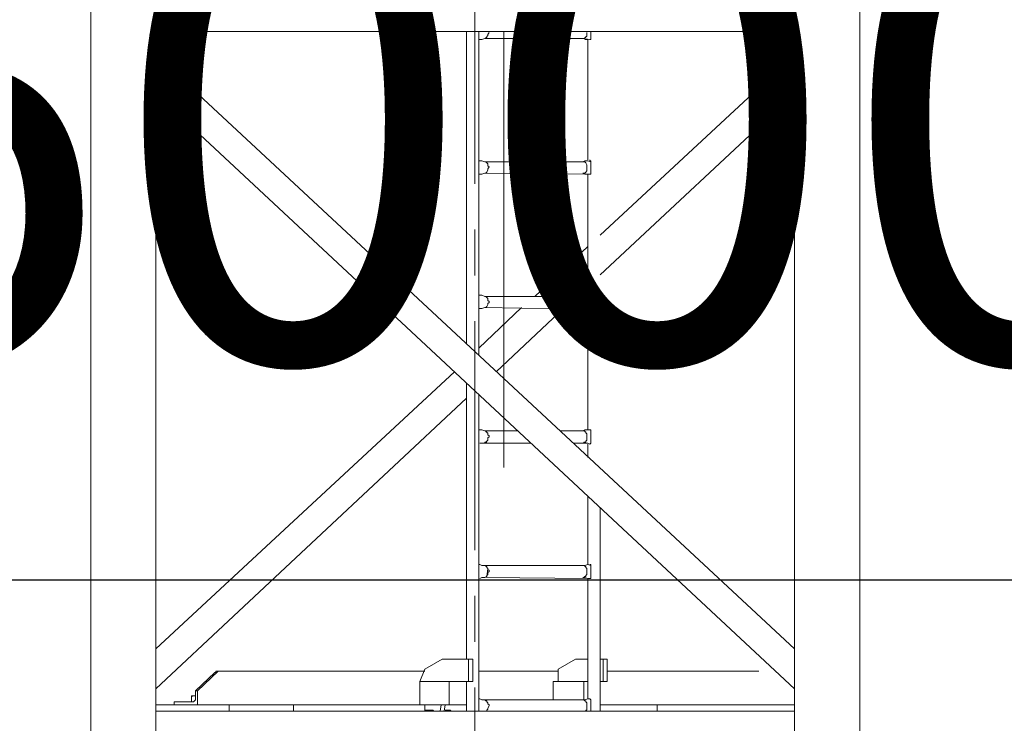
# Model space of a CAD drawing. Units: inches. Extents: x -16436 to 1244871, y -19211 to 477594.
# Drawn here: x 314688 to 316737, y 196743 to 198206 of the extents above; entities that cross this region are included whole.
import ezdxf

# ---------------------------------------------------------------- set-up
doc = ezdxf.new("R2010")
doc.units = ezdxf.units.IN
doc.header["$LTSCALE"] = 200
doc.header["$MEASUREMENT"] = 0
doc.linetypes.add('CENTER', pattern=[50.8, 31.75, -6.35, 6.35, -6.35])
doc.layers.get('0').update_dxf_attribs({"lineweight": 18})
for name, color, linetype, lineweight in [('1轮廓实线层', 7, 'Continuous', 18), ('标注', 3, 'Continuous', 18), ('轴线', 4, 'CENTER', 18)]:
    doc.layers.add(name, color=color, linetype=linetype, lineweight=lineweight)
doc.styles.add('图内文字', font='txt', dxfattribs={"width": 0.7})
doc.dimstyles.new('1000', dxfattribs={"dimscale": 1000, "dimtxt": 2, "dimasz": 1.5, "dimexe": 1, "dimexo": 2, "dimgap": 0.65, "dimtad": 1, "dimdec": 0, "dimzin": 0, "dimdsep": 46, "dimtxsty": '图内文字', "dimblk": 'OBLIQUE', "dimcen": 0, "dimdle": 3, "dimclrd": 256, "dimclre": 256, "dimclrt": 4, "dimadec": 0, "dimazin": 3, "dimtfac": 1, "dimtdec": 0, "dimtmove": 1, "dimatfit": 3, "dimfxl": 1, "dimtolj": 1, "dimarcsym": 1})
doc.dimstyles.new('SJSYB-(500)', dxfattribs={"dimscale": 500, "dimtxt": 2, "dimasz": 1.5, "dimexe": 1, "dimexo": 2, "dimgap": 0.65, "dimtad": 1, "dimdec": 0, "dimzin": 0, "dimdsep": 46, "dimtxsty": '图内文字', "dimblk": 'OBLIQUE', "dimcen": 0, "dimdle": 3, "dimclrd": 256, "dimclre": 256, "dimclrt": 4, "dimadec": 0, "dimazin": 3, "dimtfac": 1, "dimtdec": 0, "dimtmove": 1, "dimatfit": 3, "dimfxl": 1, "dimtolj": 1, "dimarcsym": 1})

# ---------------------------------------------------------------- blocks, each defined once
blk = doc.blocks.new('_Oblique_0')
at = {"color": 0, "linetype": 'ByBlock', "lineweight": -2}
blk.add_line((-0.5, -0.5), (0.5, 0.5), dxfattribs=at)
blk = doc.blocks.new('*X468')
at = {"layer": '标注', "linetype": 'Continuous', "lineweight": -2}
for p, q in [((312634.8, 195541.1), (312634.8, 197541.1)), ((318634.8, 195541.1), (318634.8, 197541.1))]:
    blk.add_line(p, q, dxfattribs=at)
at = {"layer": '标注', "lineweight": -2}
blk.add_line((311134.8, 197041.1), (320134.8, 197041.1), dxfattribs=at)
at = {"layer": '标注', "lineweight": -2, "xscale": 750, "yscale": 750, "zscale": 750, "rotation": 180}
blk.add_blockref('_Oblique_0', (312634.8, 197041.1), dxfattribs=at)
at = {"layer": '标注', "lineweight": -2, "xscale": 750, "yscale": 750, "zscale": 750}
blk.add_blockref('_Oblique_0', (318634.8, 197041.1), dxfattribs=at)
at = {"layer": '标注', "color": 4, "insert": (315634.8, 197866.1), "char_height": 1000, "width": 3808.939, "attachment_point": 5, "style": '图内文字'}
blk.add_mtext('6000', dxfattribs=at)
blk = doc.blocks.new('_Oblique')
at = {"color": 0, "linetype": 'ByBlock', "lineweight": -2}
blk.add_line((-0.5, -0.5), (0.5, 0.5), dxfattribs=at)
blk = doc.blocks.new('A$C36023C52')
at = {"color": 7, "lineweight": 0}
for points in [[(256.4, -5924.6), (256.4, -5950), (203.5, -5950), (190.7, -5950), (125, -5950), (67.8, -5950), (67.8, 3.1)], [(203.5, -5950), (203.5, 3.1)], [(1532.3, 3.1), (1532.3, -5950)], [(1667.9, 3.1), (1667.9, -5950), (1610.7, -5950), (1612.8, -5947.9), (1612.8, -5812.2), (1612.8, -5947.9), (1542.9, -5947.9), (1545, -5950)], [(203.5, -1710.7), (1532.3, -1710.7), (1532.3, -1759.4), (203.5, -1759.4)], [(640, -1776.4), (633.7, -1776.4), (644.3, -1774.2), (629.4, -1776.4), (627.3, -1776.4), (627.3, -1774.2), (627.3, -1759.4)], [(847.7, -1774.2), (644.3, -1774.2), (642.2, -1774.2), (640, -1774.2), (640, -1772.1), (637.9, -1772.1), (637.9, -1770), (635.8, -1770), (635.8, -1767.9), (635.8, -1765.8), (635.8, -1763.6), (635.8, -1761.5)], [(808.2, -1759.4), (808.2, -2666.5)], [(839.2, -1761.5), (841.4, -1765.8), (841.4, -1767.9), (843.5, -1770), (843.5, -1772.1), (845.6, -1772.1), (845.6, -1774.2), (847.7, -1774.2), (854.1, -1776.4), (858.3, -1776.4), (860.4, -1776.4)], [(860.4, -1759.4), (860.4, -2433.3)], [(885.9, -1759.4), (885.9, -2410)], [(633.7, -1776.4), (633.7, -2026.4)], [(608.2, -2183.3), (203.5, -1808.1)], [(203.5, -3126.4), (1532.3, -1888.7), (1532.3, -1808.1), (203.5, -3043.7)], [(608.2, -2265.9), (203.5, -1888.7)], [(627.3, -2030.7), (627.3, -2028.6), (629.4, -2028.6), (629.4, -2026.4)], [(847.7, -2054), (629.4, -2056.1), (633.7, -2056.1), (640, -2056.1), (644.3, -2054), (642.2, -2054), (640, -2054), (637.9, -2051.9), (635.8, -2049.7), (635.8, -2047.6), (635.8, -2045.5), (635.8, -2043.4), (635.8, -2041.3), (635.8, -2039.2), (635.8, -2037), (637.9, -2032.8), (640, -2030.7), (642.2, -2030.7), (644.3, -2030.7), (640, -2028.6), (633.7, -2028.6), (627.3, -2030.7), (627.3, -2054), (627.3, -2056.1), (629.4, -2056.1)], [(644.3, -2030.7), (847.7, -2030.7), (845.6, -2030.7), (843.5, -2032.8), (841.4, -2034.9), (841.4, -2037), (841.4, -2039.2), (839.2, -2041.3), (841.4, -2045.5), (841.4, -2047.6), (843.5, -2051.9), (845.6, -2054), (847.7, -2054), (854.1, -2056.1), (858.3, -2056.1), (860.4, -2056.1)], [(860.4, -2028.6), (858.3, -2028.6), (854.1, -2028.6), (847.7, -2030.7)], [(633.7, -2056.1), (633.7, -2308.3)], [(743.9, -2310.4), (633.7, -2206.6)], [(654.9, -2310.4), (633.7, -2289.2)], [(847.7, -2333.7), (629.4, -2338), (633.7, -2335.9), (640, -2335.9), (644.3, -2333.7), (642.2, -2333.7), (640, -2333.7), (637.9, -2331.6), (635.8, -2329.5), (635.8, -2327.4), (635.8, -2325.3), (635.8, -2323.1), (635.8, -2318.9), (635.8, -2316.8), (637.9, -2312.5), (640, -2310.4), (642.2, -2310.4), (644.3, -2310.4), (640, -2308.3), (633.7, -2308.3), (627.3, -2310.4), (627.3, -2333.7), (627.3, -2335.9), (629.4, -2335.9), (629.4, -2338)], [(627.3, -2310.4), (627.3, -2308.3), (629.4, -2308.3)], [(644.3, -2310.4), (847.7, -2310.4), (845.6, -2310.4), (843.5, -2312.5), (841.4, -2314.7), (841.4, -2316.8), (841.4, -2318.9), (839.2, -2321), (839.2, -2323.1), (841.4, -2325.3), (841.4, -2327.4), (843.5, -2331.6), (845.6, -2333.7), (847.7, -2333.7), (854.1, -2335.9), (858.3, -2335.9), (860.4, -2335.9)], [(860.4, -2308.3), (858.3, -2308.3), (854.1, -2308.3), (847.7, -2310.4)], [(824.4, -2467.3), (682.4, -2333.7)], [(860.4, -2418.5), (771.4, -2333.7)], [(633.7, -2338), (633.7, -2588.1)], [(1532.3, -3043.7), (911.3, -2467.3)], [(885.9, -2490.6), (885.9, -3064.9)], [(860.4, -2513.9), (860.4, -3173)], [(1532.3, -3126.4), (885.9, -2522.4)], [(690.9, -2590.2), (644.3, -2590.2)], [(779.9, -2590.2), (847.7, -2590.2), (845.6, -2590.2), (845.6, -2592.3), (843.5, -2592.3), (843.5, -2594.4), (841.4, -2594.4), (841.4, -2596.5), (841.4, -2598.7), (839.2, -2600.8), (839.2, -2602.9), (841.4, -2605), (841.4, -2609.2), (843.5, -2611.4), (847.7, -2615.6), (854.1, -2615.6), (858.3, -2615.6), (847.7, -2615.6), (847.7, -2613.5), (845.6, -2613.5), (843.5, -2613.5)], [(860.4, -2588.1), (858.3, -2588.1), (854.1, -2588.1), (847.7, -2590.2)], [(633.7, -2617.7), (633.7, -2645.3)], [(663.3, -2615.6), (644.3, -2615.6)], [(847.7, -2615.6), (752.4, -2615.6)], [(633.7, -2725.8), (633.7, -2867.8)], [(608.2, -2749.1), (608.2, -3173)], [(847.7, -2895.4), (629.4, -2897.5), (633.7, -2897.5), (640, -2895.4), (644.3, -2895.4), (642.2, -2895.4), (640, -2893.2), (637.9, -2893.2), (637.9, -2891.1), (635.8, -2889), (635.8, -2886.9), (635.8, -2884.8), (635.8, -2882.6), (635.8, -2878.4), (635.8, -2876.3), (637.9, -2874.2), (637.9, -2872), (640, -2872), (640, -2869.9), (642.2, -2869.9), (644.3, -2869.9), (640, -2869.9), (633.7, -2867.8), (627.3, -2869.9), (627.3, -2895.4), (627.3, -2897.5), (629.4, -2897.5)], [(627.3, -2869.9), (627.3, -2867.8), (629.4, -2867.8)], [(644.3, -2869.9), (847.7, -2869.9), (845.6, -2869.9), (845.6, -2872), (843.5, -2872), (843.5, -2874.2), (841.4, -2876.3), (843.5, -2893.2), (845.6, -2893.2), (843.5, -2893.2), (843.5, -2891.1), (841.4, -2889), (841.4, -2884.8), (839.2, -2882.6), (839.2, -2880.5), (841.4, -2878.4)], [(860.4, -2867.8), (858.3, -2867.8), (854.1, -2869.9), (847.7, -2869.9)], [(633.7, -2897.5), (633.7, -3147.6)], [(847.7, -2895.4), (854.1, -2895.4), (858.3, -2897.5)], [(608.2, -3111.5), (601.9, -3111.5), (593.4, -3111.5), (593.4, -3064.9), (608.2, -3064.9)], [(601.9, -3111.5), (601.9, -3064.9)], [(633.7, -3064.9), (659.1, -3064.9), (695.1, -3086.1), (695.1, -3111.5)], [(983.4, -3111.5), (930.4, -3111.5), (881.6, -3111.5), (873.2, -3111.5), (873.2, -3064.9), (936.7, -3064.9), (972.8, -3086.1), (983.4, -3111.5), (983.4, -3160.3)], [(881.6, -3111.5), (881.6, -3064.9)], [(277.6, -3090.3), (593.4, -3090.3)], [(695.1, -3090.3), (860.4, -3090.3)], [(1445.4, -3130.6), (1449.6, -3130.6), (1409.3, -3092.5), (1407.2, -3092.5), (1407.2, -3090.3), (1405.1, -3090.3), (972.8, -3090.3)], [(1403, -3090.3), (1445.4, -3130.6), (1445.4, -3160.3)], [(705.7, -3149.7), (705.7, -3111.5), (652.7, -3111.5), (633.7, -3111.5)], [(642.2, -3149.7), (642.2, -3111.5)], [(885.9, -3111.5), (885.9, -3173)], [(921.9, -3160.3), (921.9, -3111.5)], [(1494.1, -3160.3), (1494.1, -3156), (1494.1, -3153.9), (1492, -3153.9), (1456, -3153.9), (1453.8, -3153.9), (1451.7, -3151.8), (1449.6, -3149.7), (1449.6, -3147.6), (1449.6, -3145.4), (1449.6, -3130.6)], [(637.9, -3173), (637.9, -3170.9), (635.8, -3170.9), (635.8, -3168.7), (635.8, -3166.6), (635.8, -3164.5), (635.8, -3162.4), (635.8, -3160.3), (635.8, -3156), (637.9, -3153.9), (637.9, -3151.8), (640, -3151.8), (642.2, -3149.7), (644.3, -3149.7), (640, -3149.7), (633.7, -3147.6), (629.4, -3147.6), (627.3, -3149.7), (627.3, -3173)], [(644.3, -3149.7), (847.7, -3149.7), (845.6, -3151.8), (843.5, -3151.8), (843.5, -3153.9), (841.4, -3156), (841.4, -3158.1), (839.2, -3160.3), (839.2, -3162.4), (841.4, -3166.6), (841.4, -3168.7), (843.5, -3170.9), (843.5, -3173)], [(860.4, -3147.6), (858.3, -3147.6), (854.1, -3149.7), (847.7, -3149.7)], [(1458.1, -3153.9), (1458.1, -3141.2), (1449.6, -3141.2)], [(1451.7, -3141.2), (1453.8, -3141.2), (1456, -3141.2), (1458.1, -3143.3)], [(203.5, -3160.3), (608.2, -3160.3)], [(203.5, -3173), (1532.3, -3173), (1532.3, -3223.8), (203.5, -3223.8)], [(489.6, -3173), (489.6, -3160.3)], [(885.9, -3160.3), (1532.3, -3160.3)], [(930.4, -3170.9), (919.8, -3170.9), (917.7, -3173)], [(932.5, -3173), (930.4, -3160.3)], [(941, -3173), (938.9, -3160.3)], [(957.9, -3170.9), (955.8, -3170.9), (953.7, -3173)], [(972.8, -3160.3), (972.8, -3173), (970.6, -3170.9), (968.5, -3170.9), (955.8, -3170.9)], [(1246.2, -3173), (1246.2, -3160.3)], [(1379.7, -3173), (1379.7, -3160.3)]]:
    blk.add_lwpolyline(points, dxfattribs=at)
blk.add_lwpolyline([(627.3, -2588.1), (627.3, -2590.2), (627.3, -2613.5), (627.3, -2615.6), (629.4, -2617.7), (633.7, -2615.6), (640, -2615.6), (644.3, -2615.6), (642.2, -2615.6), (642.2, -2613.5), (640, -2613.5), (637.9, -2613.5), (637.9, -2611.4), (635.8, -2609.2), (635.8, -2607.1), (635.8, -2605), (635.8, -2602.9), (635.8, -2598.7), (635.8, -2596.5), (637.9, -2594.4), (637.9, -2592.3), (640, -2592.3), (640, -2590.2), (642.2, -2590.2), (644.3, -2590.2), (640, -2588.1), (633.7, -2588.1), (629.4, -2588.1)], close=True, dxfattribs=at)
blk = doc.blocks.new('*X712')
for p, q in [((299175.4, 231256.8), (297675.4, 232756.8)), ((298425.4, 193541.1), (298425.4, 232006.8)), ((297675.4, 194291.1), (299175.4, 192791.1))]:
    blk.add_line(p, q)
at = {"linetype": 'Continuous'}
for p, q in [((309719.4, 232006.8), (297425.4, 232006.8)), ((313634.8, 193541.1), (297425.4, 193541.1))]:
    blk.add_line(p, q, dxfattribs=at)
at = {"color": 4, "insert": (296775.4, 215834.6), "char_height": 2000, "width": 9667.039, "attachment_point": 5, "rotation": 90, "style": '图内文字'}
blk.add_mtext('40000', dxfattribs=at)

msp = doc.modelspace()

# ---------------------------------------------------------------- linework, layer by layer
at = {"layer": '轴线', "ltscale": 0.075}
msp.add_line((315634.839, 217391.145), (315634.839, 165541.145), dxfattribs=at)

# ---------------------------------------------------------------- block references
at = {"layer": '1轮廓实线层', "ltscale": 100, "xscale": -1}
msp.add_blockref('A$C36023C52', (316503.757, 199941.145), dxfattribs=at)

# ---------------------------------------------------------------- dimensions: what is measured, and where the dimension line sits
dim = msp.add_linear_dim(base=(298425.356, 232006.791), p1=(315634.839, 193541.145), p2=(311719.411, 232006.791), angle=90, text='40000', dimstyle='1000', override={"dimsah": 1})
dim.commit()
dim.dimension.update_dxf_attribs({"geometry": '*X712', "text_midpoint": (296775.356, 215834.551), "dimtype": 160})
at = {"layer": '标注'}
dim = msp.add_linear_dim(base=(318634.839, 197041.145), p1=(312634.839, 194541.145), p2=(318634.839, 194541.145), dimstyle='SJSYB-(500)', override={"dimsah": 1}, dxfattribs=at)
dim.commit()
dim.dimension.update_dxf_attribs({"geometry": '*X468', "text_midpoint": (315634.839, 197866.145), "dimtype": 160})

doc.saveas('drawing.dxf')
